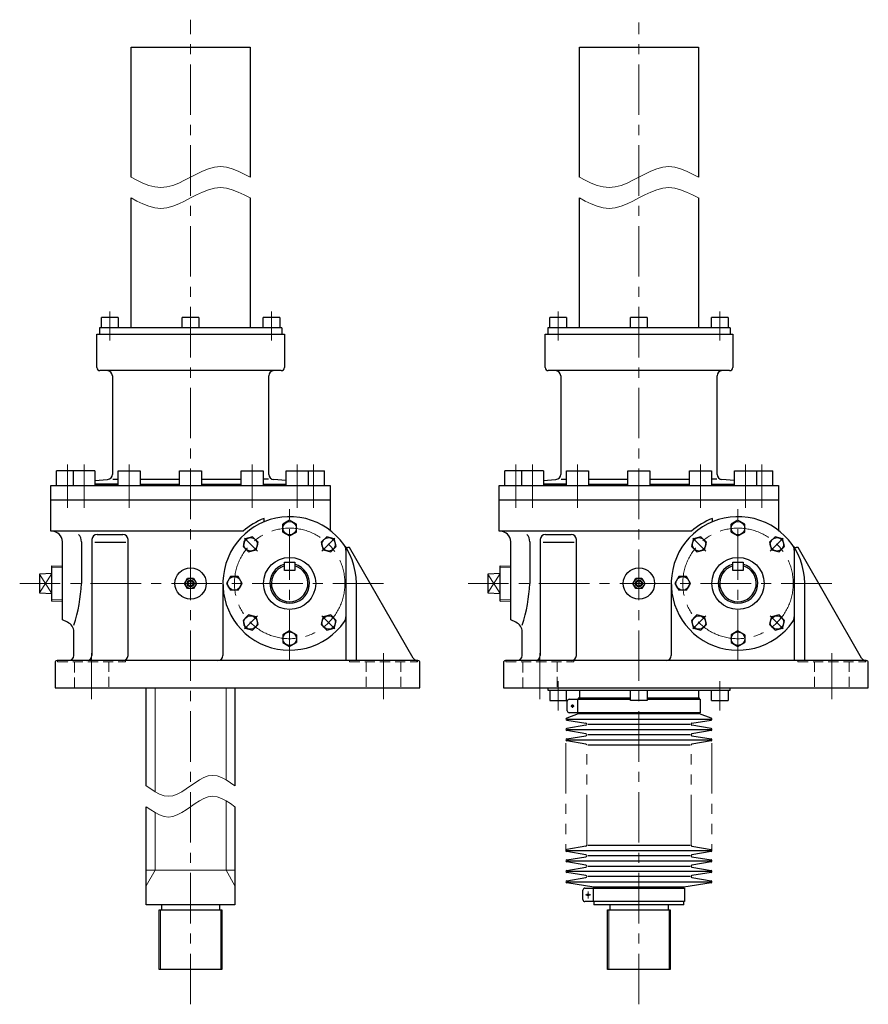
# Model space of a CAD drawing. Units: millimetres. Extents: x 113 to 2130, y -1273 to 2034.
# Drawn here: x 1306 to 2120, y -1273 to -329 of the extents above; entities that cross this region are included whole.
import ezdxf

# ---------------------------------------------------------------- set-up
doc = ezdxf.new("R2010")
doc.units = ezdxf.units.MM
doc.header["$LTSCALE"] = 38.752141
for name, pattern in [('CENTER', [2, 1.25, -0.25, 0.25, -0.25]), ('DASHED', [0.75, 0.5, -0.25]), ('HIDDEN', [0.375, 0.25, -0.125]), ('PHANTOM', [2.5, 1.25, -0.25, 0.25, -0.25, 0.25, -0.25])]:
    doc.linetypes.add(name, pattern=pattern)
doc.layers.add('002', color=7, linetype='Continuous')

# ---------------------------------------------------------------- blocks, each defined once
blk = doc.blocks.new('JZB-35')
at = {"layer": '002', "color": 3, "lineweight": 30}
for p, q in [((1994.515242, -808.652414), (1988.015091, -812.40493)), ((2001.015091, -812.405452), (1994.515242, -808.652414)), ((1988.01479, -819.910483), (1988.015091, -812.40493)), ((1988.01479, -819.910483), (1994.514639, -823.663521)), ((1994.514639, -823.663521), (2001.01479, -819.911005)), ((2001.01479, -819.911005), (2001.015091, -812.405452))]:
    blk.add_line(p, q, dxfattribs=at)
blk.add_circle((1994.51494, -816.157968), 6.5, dxfattribs=at)
blk = doc.blocks.new('JZB-36')
at = {"layer": '002', "color": 3, "lineweight": 30}
for p, q in [((1951.731158, -826.373606), (1949.788287, -833.623336)), ((1958.981044, -824.431317), (1951.731158, -826.373606)), ((1964.288059, -829.738758), (1958.981044, -824.431317)), ((1962.345187, -836.988488), (1964.288059, -829.738758)), ((1955.095301, -838.930777), (1949.788287, -833.623336)), ((1955.095301, -838.930777), (1962.345187, -836.988488))]:
    blk.add_line(p, q, dxfattribs=at)
blk.add_circle((1957.038173, -831.681047), 6.5, dxfattribs=at)
blk = doc.blocks.new('JZB-37')
at = {"layer": '002', "color": 3, "lineweight": 30}
for p, q in [((1937.762055, -862.657447), (1934.009017, -869.157297)), ((1945.267608, -862.657749), (1937.762055, -862.657447)), ((1949.020124, -869.157899), (1945.267608, -862.657749)), ((1934.009017, -869.157297), (1937.761533, -875.657447)), ((1945.267086, -875.657749), (1937.761533, -875.657447)), ((1945.267086, -875.657749), (1949.020124, -869.157899))]:
    blk.add_line(p, q, dxfattribs=at)
blk.add_circle((1941.514571, -869.157598), 6.5, dxfattribs=at)
blk = doc.blocks.new('JZB-38')
at = {"layer": '002', "color": 3, "lineweight": 30}
for p, q in [((1955.095361, -899.38448), (1949.78792, -904.691494)), ((1949.78792, -904.691494), (1951.730209, -911.94138)), ((1962.345091, -901.327351), (1955.095361, -899.38448)), ((1964.28738, -908.577237), (1962.345091, -901.327351)), ((1951.730209, -911.94138), (1958.979939, -913.884252)), ((1964.28738, -908.577237), (1958.979939, -913.884252))]:
    blk.add_line(p, q, dxfattribs=at)
blk.add_circle((1957.03765, -906.634366), 6.5, dxfattribs=at)
blk = doc.blocks.new('JZB-39')
at = {"layer": '002', "color": 3, "lineweight": 30}
for p, q in [((1994.514502, -914.652414), (1988.014352, -918.40493)), ((2001.014352, -918.405452), (1994.514502, -914.652414)), ((1988.014352, -918.40493), (1988.01405, -925.910483)), ((2001.014352, -918.405452), (2001.01405, -925.911005)), ((1988.01405, -925.910483), (1994.513899, -929.663521)), ((1994.513899, -929.663521), (2001.01405, -925.911005))]:
    blk.add_line(p, q, dxfattribs=at)
blk.add_circle((1994.514201, -922.157968), 6.5, dxfattribs=at)
blk = doc.blocks.new('JZB-40')
at = {"layer": '002', "color": 3, "lineweight": 30}
for p, q in [((2026.683954, -901.327448), (2024.741083, -908.577178)), ((2033.93384, -899.385159), (2026.683954, -901.327448)), ((2033.93384, -899.385159), (2039.240855, -904.692599)), ((2037.297983, -911.942329), (2039.240855, -904.692599)), ((2024.741083, -908.577178), (2030.048097, -913.884618)), ((2030.048097, -913.884618), (2037.297983, -911.942329))]:
    blk.add_line(p, q, dxfattribs=at)
blk.add_circle((2031.990969, -906.634888), 6.5, dxfattribs=at)
blk = doc.blocks.new('JZB-41')
at = {"layer": '002', "color": 3, "lineweight": 30}
for p, q in [((2024.741761, -829.738698), (2030.049202, -824.431684)), ((2024.741761, -829.738698), (2026.684051, -836.988584)), ((2037.298932, -826.374555), (2030.049202, -824.431684)), ((2039.241221, -833.624441), (2037.298932, -826.374555)), ((2026.684051, -836.988584), (2033.93378, -838.931456)), ((2033.93378, -838.931456), (2039.241221, -833.624441))]:
    blk.add_line(p, q, dxfattribs=at)
blk.add_circle((2031.991491, -831.68157), 6.5, dxfattribs=at)
blk = doc.blocks.new('JZB-42')
at = {"layer": '002', "color": 3, "lineweight": 30}
for p, q in [((1564.515242, -808.652414), (1558.015091, -812.40493)), ((1571.015091, -812.405452), (1564.515242, -808.652414)), ((1558.01479, -819.910483), (1558.015091, -812.40493)), ((1558.01479, -819.910483), (1564.514639, -823.663521)), ((1564.514639, -823.663521), (1571.01479, -819.911005)), ((1571.01479, -819.911005), (1571.015091, -812.405452))]:
    blk.add_line(p, q, dxfattribs=at)
blk.add_circle((1564.51494, -816.157968), 6.5, dxfattribs=at)
blk = doc.blocks.new('JZB-43')
at = {"layer": '002', "color": 3, "lineweight": 30}
for p, q in [((1521.731158, -826.373606), (1519.788287, -833.623336)), ((1528.981044, -824.431317), (1521.731158, -826.373606)), ((1534.288059, -829.738758), (1528.981044, -824.431317)), ((1532.345187, -836.988488), (1534.288059, -829.738758)), ((1525.095301, -838.930777), (1519.788287, -833.623336)), ((1525.095301, -838.930777), (1532.345187, -836.988488))]:
    blk.add_line(p, q, dxfattribs=at)
blk.add_circle((1527.038173, -831.681047), 6.5, dxfattribs=at)
blk = doc.blocks.new('JZB-44')
at = {"layer": '002', "color": 3, "lineweight": 30}
for p, q in [((1507.762055, -862.657447), (1504.009017, -869.157297)), ((1515.267608, -862.657749), (1507.762055, -862.657447)), ((1519.020124, -869.157899), (1515.267608, -862.657749)), ((1504.009017, -869.157297), (1507.761533, -875.657447)), ((1515.267086, -875.657749), (1507.761533, -875.657447)), ((1515.267086, -875.657749), (1519.020124, -869.157899))]:
    blk.add_line(p, q, dxfattribs=at)
blk.add_circle((1511.514571, -869.157598), 6.5, dxfattribs=at)
blk = doc.blocks.new('JZB-45')
at = {"layer": '002', "color": 3, "lineweight": 30}
for p, q in [((1525.095361, -899.38448), (1519.78792, -904.691494)), ((1519.78792, -904.691494), (1521.730209, -911.94138)), ((1532.345091, -901.327351), (1525.095361, -899.38448)), ((1534.28738, -908.577237), (1532.345091, -901.327351)), ((1521.730209, -911.94138), (1528.979939, -913.884252)), ((1534.28738, -908.577237), (1528.979939, -913.884252))]:
    blk.add_line(p, q, dxfattribs=at)
blk.add_circle((1527.03765, -906.634366), 6.5, dxfattribs=at)
blk = doc.blocks.new('JZB-46')
at = {"layer": '002', "color": 3, "lineweight": 30}
for p, q in [((1564.514502, -914.652414), (1558.014352, -918.40493)), ((1571.014352, -918.405452), (1564.514502, -914.652414)), ((1558.014352, -918.40493), (1558.01405, -925.910483)), ((1571.014352, -918.405452), (1571.01405, -925.911005)), ((1558.01405, -925.910483), (1564.513899, -929.663521)), ((1564.513899, -929.663521), (1571.01405, -925.911005))]:
    blk.add_line(p, q, dxfattribs=at)
blk.add_circle((1564.514201, -922.157968), 6.5, dxfattribs=at)
blk = doc.blocks.new('JZB-47')
at = {"layer": '002', "color": 3, "lineweight": 30}
for p, q in [((1596.683954, -901.327448), (1594.741083, -908.577178)), ((1603.93384, -899.385159), (1596.683954, -901.327448)), ((1603.93384, -899.385159), (1609.240855, -904.692599)), ((1607.297983, -911.942329), (1609.240855, -904.692599)), ((1594.741083, -908.577178), (1600.048097, -913.884618)), ((1600.048097, -913.884618), (1607.297983, -911.942329))]:
    blk.add_line(p, q, dxfattribs=at)
blk.add_circle((1601.990969, -906.634888), 6.5, dxfattribs=at)
blk = doc.blocks.new('JZB-48')
at = {"layer": '002', "color": 3, "lineweight": 30}
for p, q in [((1594.741761, -829.738698), (1600.049202, -824.431684)), ((1594.741761, -829.738698), (1596.684051, -836.988584)), ((1607.298932, -826.374555), (1600.049202, -824.431684)), ((1609.241221, -833.624441), (1607.298932, -826.374555)), ((1596.684051, -836.988584), (1603.93378, -838.931456)), ((1603.93378, -838.931456), (1609.241221, -833.624441))]:
    blk.add_line(p, q, dxfattribs=at)
blk.add_circle((1601.991491, -831.68157), 6.5, dxfattribs=at)

msp = doc.modelspace()

# ---------------------------------------------------------------- linework, layer by layer
at = {"layer": '002', "color": 40, "linetype": 'CENTER', "lineweight": 9}
for p, q in [((1469.514571, -1272.580325), (1469.514571, -328.780356)), ((1899.514571, -1272.580325), (1899.514571, -331.623002)), ((1392.014571, -636.416168), (1392.014571, -608.518168)), ((1547.014571, -636.416168), (1547.014571, -608.518168)), ((1822.014571, -636.416168), (1822.014571, -608.518168)), ((1977.014571, -636.416168), (1977.014571, -608.518168)), ((1351.514571, -796.568968), (1351.514571, -755.186968)), ((1367.323571, -755.186968), (1367.323571, -796.568968)), ((1410.514571, -796.568968), (1410.514571, -755.186968)), ((1528.514571, -755.186968), (1528.514571, -796.568968)), ((1571.705571, -796.568968), (1571.705571, -755.186968)), ((1587.514571, -755.186968), (1587.514571, -796.568968)), ((1781.514571, -796.568968), (1781.514571, -755.186968)), ((1797.323571, -755.186968), (1797.323571, -796.568968)), ((1840.514571, -796.568968), (1840.514571, -755.186968)), ((1958.514571, -755.186968), (1958.514571, -796.568968)), ((2001.705571, -796.568968), (2001.705571, -755.186968)), ((2017.514571, -755.186968), (2017.514571, -796.568968)), ((1564.514571, -943.157968), (1564.514571, -796.845968)), ((1994.514571, -943.157968), (1994.514571, -796.845968)), ((1521.097571, -825.740968), (1533.547571, -838.190968)), ((1607.932571, -825.740968), (1595.481571, -838.190968)), ((1951.097571, -825.740968), (1963.547571, -838.190968)), ((2037.932571, -825.740968), (2025.481571, -838.190968)), ((1654.514571, -869.157968), (1305.591571, -869.157968)), ((2084.514571, -869.157968), (1735.591571, -869.157968)), ((1533.547571, -900.124968), (1521.097571, -912.574968)), ((1595.481571, -900.124968), (1607.932571, -912.574968)), ((1963.547571, -900.124968), (1951.097571, -912.574968)), ((2025.481571, -900.124968), (2037.932571, -912.574968)), ((1374.514571, -935.996968), (1374.514571, -980.094968)), ((1654.514571, -980.094968), (1654.514571, -935.996968)), ((1804.514571, -935.996968), (1804.514571, -980.094968)), ((2084.514571, -980.094968), (2084.514571, -935.996968)), ((1822.014571, -962.899968), (1822.014571, -990.797968)), ((1977.014571, -962.899968), (1977.014571, -990.797968)), ((1834.038971, -986.657968), (1837.517371, -986.657968)), ((1835.714571, -985.073968), (1835.714571, -988.384968)), ((1848.346771, -1167.657968), (1853.371871, -1167.657968)), ((1850.714571, -1164.405968), (1850.714571, -1171.165968))]:
    msp.add_line(p, q, dxfattribs=at)
at = {"layer": '002', "color": 3, "lineweight": 30}
for p, q in [((1412.364571, -355.158168), (1526.664571, -355.158168)), ((1412.364571, -479.658168), (1412.364571, -355.158168)), ((1526.664571, -355.158168), (1526.664571, -479.658168)), ((1842.364571, -355.158168), (1956.664571, -355.158168)), ((1842.364571, -479.658168), (1842.364571, -355.158168)), ((1956.664571, -355.158168), (1956.664571, -479.658168)), ((1412.364571, -624.158168), (1412.364571, -499.658168)), ((1526.664571, -499.658168), (1526.664571, -624.158168)), ((1842.364571, -624.158168), (1842.364571, -499.658168)), ((1956.664571, -499.658168), (1956.664571, -624.158168)), ((1384.014571, -624.158168), (1384.014571, -614.158168)), ((1400.014571, -614.158168), (1384.014571, -614.158168)), ((1400.014571, -614.158168), (1400.014571, -624.158168)), ((1461.514571, -624.158168), (1461.514571, -614.158168)), ((1477.514571, -614.158168), (1461.514571, -614.158168)), ((1477.514571, -614.158168), (1477.514571, -624.158168)), ((1539.014571, -624.158168), (1539.014571, -614.158168)), ((1555.014571, -614.158168), (1539.014571, -614.158168)), ((1555.014571, -614.158168), (1555.014571, -624.158168)), ((1814.014571, -624.158168), (1814.014571, -614.158168)), ((1830.014571, -614.158168), (1814.014571, -614.158168)), ((1830.014571, -614.158168), (1830.014571, -624.158168)), ((1891.514571, -624.158168), (1891.514571, -614.158168)), ((1907.514571, -614.158168), (1891.514571, -614.158168)), ((1907.514571, -614.158168), (1907.514571, -624.158168)), ((1969.014571, -624.158168), (1969.014571, -614.158168)), ((1985.014571, -614.158168), (1969.014571, -614.158168)), ((1985.014571, -614.158168), (1985.014571, -624.158168)), ((1379.514571, -630.158168), (1559.514571, -630.158168)), ((1379.514571, -662.158168), (1379.514571, -630.158168)), ((1557.014571, -624.158168), (1382.014571, -624.158168)), ((1382.014571, -624.158168), (1382.014571, -630.158168)), ((1557.014571, -624.158168), (1557.014571, -630.158168)), ((1559.514571, -630.158168), (1559.514571, -662.158168)), ((1809.514571, -630.158168), (1989.514571, -630.158168)), ((1809.514571, -662.158168), (1809.514571, -630.158168)), ((1987.014571, -624.158168), (1812.014571, -624.158168)), ((1812.014571, -624.158168), (1812.014571, -630.158168)), ((1987.014571, -624.158168), (1987.014571, -630.158168)), ((1989.514571, -630.158168), (1989.514571, -662.158168)), ((1556.514571, -665.158168), (1382.514571, -665.158168)), ((1986.514571, -665.158168), (1812.514571, -665.158168)), ((1394.514571, -670.158168), (1394.514571, -764.576168)), ((1544.514571, -764.576168), (1544.514571, -670.158168)), ((1824.514571, -670.158168), (1824.514571, -764.576168)), ((1974.514571, -764.576168), (1974.514571, -670.158168)), ((1377.823571, -761.157968), (1341.014571, -761.157968)), ((1341.014571, -775.157968), (1341.014571, -761.157968)), ((1356.823571, -761.157968), (1356.823571, -775.157968)), ((1377.823571, -761.157968), (1377.823571, -775.157968)), ((1400.014571, -775.157968), (1400.014571, -761.157968)), ((1400.014571, -761.157968), (1421.014571, -761.157968)), ((1421.014571, -761.157968), (1421.014571, -775.157968)), ((1459.014571, -775.157968), (1459.014571, -761.157968)), ((1459.014571, -761.157968), (1480.014571, -761.157968)), ((1480.014571, -761.157968), (1480.014571, -775.157968)), ((1518.014571, -775.157968), (1518.014571, -761.157968)), ((1518.014571, -761.157968), (1539.014571, -761.157968)), ((1539.014571, -761.157968), (1539.014571, -775.157968)), ((1561.205571, -775.157968), (1561.205571, -761.157968)), ((1561.205571, -761.157968), (1598.014571, -761.157968)), ((1582.205571, -761.157968), (1582.205571, -775.157968)), ((1598.014571, -775.157968), (1598.014571, -761.157968)), ((1807.823571, -761.157968), (1771.014571, -761.157968)), ((1771.014571, -775.157968), (1771.014571, -761.157968)), ((1786.823571, -761.157968), (1786.823571, -775.157968)), ((1807.823571, -761.157968), (1807.823571, -775.157968)), ((1830.014571, -775.157968), (1830.014571, -761.157968)), ((1830.014571, -761.157968), (1851.014571, -761.157968)), ((1851.014571, -761.157968), (1851.014571, -775.157968)), ((1889.014571, -775.157968), (1889.014571, -761.157968)), ((1889.014571, -761.157968), (1910.014571, -761.157968)), ((1910.014571, -761.157968), (1910.014571, -775.157968)), ((1948.014571, -775.157968), (1948.014571, -761.157968)), ((1948.014571, -761.157968), (1969.014571, -761.157968)), ((1969.014571, -761.157968), (1969.014571, -775.157968)), ((1991.205571, -775.157968), (1991.205571, -761.157968)), ((1991.205571, -761.157968), (2028.014571, -761.157968)), ((2012.205571, -761.157968), (2012.205571, -775.157968)), ((2028.014571, -775.157968), (2028.014571, -761.157968)), ((1377.516571, -770.645168), (1389.950571, -769.557168)), ((1394.819571, -769.158168), (1400.014571, -769.158168)), ((1421.014571, -769.158168), (1459.014571, -769.158168)), ((1480.014571, -769.158168), (1518.014571, -769.158168)), ((1544.209571, -769.158168), (1539.014571, -769.158168)), ((1561.205571, -770.618217), (1549.079571, -769.557168)), ((1807.516571, -770.645168), (1819.950571, -769.557168)), ((1824.819571, -769.158168), (1830.014571, -769.158168)), ((1851.014571, -769.158168), (1889.014571, -769.158168)), ((1910.014571, -769.158168), (1948.014571, -769.158168)), ((1974.209571, -769.158168), (1969.014571, -769.158168)), ((1991.205571, -770.618217), (1979.079571, -769.557168)), ((1335.514571, -819.157968), (1335.514571, -775.157968)), ((1335.514571, -775.157968), (1603.514571, -775.157968)), ((1377.823571, -774.157968), (1400.014571, -774.157968)), ((1400.014571, -774.158168), (1377.823571, -774.158168)), ((1421.014571, -774.157968), (1459.014571, -774.157968)), ((1421.014571, -774.158168), (1459.014571, -774.158168)), ((1480.014571, -774.157968), (1518.014571, -774.157968)), ((1480.014571, -774.158168), (1518.014571, -774.158168)), ((1539.014571, -774.157968), (1561.205571, -774.157968)), ((1539.014571, -774.158168), (1561.205571, -774.158168)), ((1603.514571, -775.157968), (1603.514571, -819.157968)), ((1765.514571, -819.157968), (1765.514571, -775.157968)), ((1765.514571, -775.157968), (2033.514571, -775.157968)), ((1807.823571, -774.157968), (1830.014571, -774.157968)), ((1830.014571, -774.158168), (1807.823571, -774.158168)), ((1851.014571, -774.157968), (1889.014571, -774.157968)), ((1851.014571, -774.158168), (1889.014571, -774.158168)), ((1910.014571, -774.157968), (1948.014571, -774.157968)), ((1910.014571, -774.158168), (1948.014571, -774.158168)), ((1969.014571, -774.157968), (1991.205571, -774.157968)), ((1969.014571, -774.158168), (1991.205571, -774.158168)), ((2033.514571, -775.157968), (2033.514571, -819.157968)), ((1335.514571, -789.157968), (1603.514571, -789.157968)), ((1765.514571, -789.157968), (2033.514571, -789.157968)), ((1539.942571, -810.062968), (1539.942571, -806.826968)), ((1969.942571, -810.062968), (1969.942571, -806.826968)), ((1519.916571, -819.157968), (1335.514571, -819.157968)), ((1949.916571, -819.157968), (1765.514571, -819.157968)), ((1346.514571, -904.157968), (1346.514571, -829.157968)), ((1364.870571, -829.157968), (1364.870571, -869.157968)), ((1374.943571, -827.157968), (1374.943571, -938.157968)), ((1407.512571, -829.829968), (1377.512571, -829.829968)), ((1379.943571, -822.157968), (1404.512571, -822.157968)), ((1409.512571, -938.157968), (1409.512571, -827.157968)), ((1776.514571, -904.157968), (1776.514571, -829.157968)), ((1794.870571, -829.157968), (1794.870571, -869.157968)), ((1804.943571, -827.157968), (1804.943571, -938.157968)), ((1837.512571, -829.829968), (1807.512571, -829.829968)), ((1809.943571, -822.157968), (1834.512571, -822.157968)), ((1839.512571, -938.157968), (1839.512571, -827.157968)), ((1618.514571, -837.219968), (1618.514571, -943.157968)), ((1622.078571, -834.867968), (1620.178571, -834.867968)), ((1683.072571, -940.654968), (1622.078571, -834.867968)), ((2048.514571, -837.219968), (2048.514571, -943.157968)), ((2052.078571, -834.867968), (2050.178571, -834.867968)), ((2113.072571, -940.654968), (2052.078571, -834.867968)), ((1559.514571, -856.657968), (1559.514571, -848.657968)), ((1559.514571, -848.657968), (1569.514571, -848.657968)), ((1569.514571, -848.657968), (1569.514571, -856.657968)), ((1989.514571, -856.657968), (1989.514571, -848.657968)), ((1989.514571, -848.657968), (1999.514571, -848.657968)), ((1999.514571, -848.657968), (1999.514571, -856.657968)), ((1336.514571, -886.075968), (1336.514571, -852.239968)), ((1336.514571, -852.239968), (1346.514571, -852.551968)), ((1569.514571, -856.657968), (1559.514571, -856.657968)), ((1766.514571, -886.075968), (1766.514571, -852.239968)), ((1766.514571, -852.239968), (1776.514571, -852.551968)), ((1999.514571, -856.657968), (1989.514571, -856.657968)), ((1336.514571, -859.657968), (1324.514571, -860.157968)), ((1324.514571, -860.157968), (1324.514571, -878.157968)), ((1463.741571, -869.157968), (1466.628571, -864.157968)), ((1466.628571, -864.157968), (1472.401571, -864.157968)), ((1472.401571, -864.157968), (1475.288571, -869.157968)), ((1766.514571, -859.657968), (1754.514571, -860.157968)), ((1754.514571, -860.157968), (1754.514571, -878.157968)), ((1893.741571, -869.157968), (1896.628571, -864.157968)), ((1896.628571, -864.157968), (1902.401571, -864.157968)), ((1902.401571, -864.157968), (1905.288571, -869.157968)), ((1466.628571, -874.157968), (1463.741571, -869.157968)), ((1472.401571, -874.157968), (1466.628571, -874.157968)), ((1475.288571, -869.157968), (1472.401571, -874.157968)), ((1500.514571, -869.157968), (1500.514571, -938.157968)), ((1628.514571, -943.157968), (1628.514571, -869.157968)), ((1896.628571, -874.157968), (1893.741571, -869.157968)), ((1902.401571, -874.157968), (1896.628571, -874.157968)), ((1905.288571, -869.157968), (1902.401571, -874.157968)), ((1930.514571, -869.157968), (1930.514571, -938.157968)), ((2058.514571, -943.157968), (2058.514571, -869.157968)), ((1324.514571, -878.157968), (1336.514571, -878.657968)), ((1336.514571, -886.075968), (1346.514571, -885.762968)), ((1754.514571, -878.157968), (1766.514571, -878.657968)), ((1766.514571, -886.075968), (1776.514571, -885.762968)), ((1351.596571, -906.429968), (1346.514571, -904.157968)), ((1781.596571, -906.429968), (1776.514571, -904.157968)), ((1357.514571, -938.157968), (1357.514571, -915.558968)), ((1787.514571, -938.157968), (1787.514571, -915.558968)), ((1687.514571, -943.157968), (1341.514571, -943.157968)), ((2117.514571, -943.157968), (1771.514571, -943.157968)), ((1339.514571, -945.157968), (1339.514571, -969.157968)), ((1689.514571, -969.157968), (1689.514571, -945.157968)), ((1769.514571, -945.157968), (1769.514571, -969.157968)), ((2119.514571, -969.157968), (2119.514571, -945.157968)), ((1339.514571, -969.157968), (1689.514571, -969.157968)), ((1427.014571, -1063.157968), (1427.014571, -969.157968)), ((1512.014571, -969.157968), (1512.014571, -1063.157968)), ((1769.514571, -969.157968), (2119.514571, -969.157968)), ((1812.014571, -969.157968), (1812.014571, -971.457968)), ((1812.014571, -971.457968), (1987.014571, -971.457968)), ((1814.014571, -971.457968), (1814.014571, -981.457968)), ((1830.014571, -981.457968), (1830.014571, -971.457968)), ((1842.364571, -971.457968), (1842.364571, -979.157968)), ((1891.514571, -981.457968), (1891.514571, -971.457968)), ((1907.514571, -971.457968), (1907.514571, -981.457968)), ((1956.664571, -971.457968), (1956.664571, -979.157968)), ((1969.014571, -981.457968), (1969.014571, -971.457968)), ((1985.014571, -971.457968), (1985.014571, -981.457968)), ((1987.014571, -971.457968), (1987.014571, -969.157968)), ((1814.014571, -981.457968), (1830.014571, -981.457968)), ((1832.714571, -980.157968), (1891.514571, -980.157968)), ((1840.714571, -980.157968), (1840.714571, -993.157968)), ((1891.514571, -979.157968), (1841.314571, -979.157968)), ((1841.314571, -979.157968), (1841.314571, -980.157968)), ((1907.514571, -981.457968), (1891.514571, -981.457968)), ((1957.714571, -979.157968), (1907.514571, -979.157968)), ((1907.514571, -980.157968), (1958.314571, -980.157968)), ((1957.714571, -980.157968), (1957.714571, -979.157968)), ((1958.314571, -980.157968), (1958.314571, -993.157968)), ((1969.014571, -981.457968), (1985.014571, -981.457968)), ((1830.714571, -991.157968), (1830.714571, -982.157968)), ((1841.314571, -994.157968), (1830.341071, -998.172968)), ((1830.341071, -1000.142968), (1848.688071, -1003.172968)), ((1830.514571, -999.157968), (1968.514571, -999.157968)), ((1958.314571, -993.157968), (1832.714571, -993.157968)), ((1841.314571, -993.157968), (1841.314571, -994.157968)), ((1957.714571, -994.157968), (1841.314571, -994.157968)), ((1950.341071, -1003.172968), (1968.688071, -1000.142968)), ((1957.714571, -994.157968), (1957.714571, -993.157968)), ((1968.688071, -998.172968), (1957.714571, -994.157968)), ((1848.688071, -1005.142968), (1830.341071, -1008.172968)), ((1830.514571, -1009.157968), (1968.514571, -1009.157968)), ((1850.514571, -1004.157968), (1948.514571, -1004.157968)), ((1968.688071, -1008.172968), (1950.341071, -1005.142968)), ((1848.688071, -1013.172968), (1830.341071, -1010.142968)), ((1830.341071, -1018.172968), (1848.688071, -1015.142968)), ((1830.514571, -1019.157968), (1968.514571, -1019.157968)), ((1948.514571, -1014.157968), (1850.514571, -1014.157968)), ((1968.688071, -1010.142968), (1950.341071, -1013.172968)), ((1950.341071, -1015.142968), (1968.688071, -1018.172968)), ((1848.688071, -1023.172968), (1830.341071, -1020.142968)), ((1948.514571, -1024.157968), (1850.514571, -1024.157968)), ((1968.688071, -1020.142968), (1950.341071, -1023.172968)), ((1427.014571, -1177.157968), (1427.014571, -1083.157968)), ((1512.014571, -1083.157968), (1512.014571, -1177.157968)), ((1848.688071, -1121.142968), (1830.341071, -1124.172968)), ((1850.514571, -1120.157968), (1948.514571, -1120.157968)), ((1950.341071, -1121.142968), (1968.688071, -1124.172968)), ((1848.688071, -1129.172968), (1830.341071, -1126.142968)), ((1830.341071, -1134.172968), (1848.688071, -1131.142968)), ((1830.514571, -1125.157968), (1968.514571, -1125.157968)), ((1948.514571, -1130.157968), (1850.514571, -1130.157968)), ((1968.688071, -1126.142968), (1950.341071, -1129.172968)), ((1950.341071, -1131.142968), (1968.688071, -1134.172968)), ((1848.688071, -1139.172968), (1830.341071, -1136.142968)), ((1830.341071, -1144.172968), (1848.688071, -1141.142968)), ((1830.514571, -1135.157968), (1968.514571, -1135.157968)), ((1850.514571, -1140.157968), (1948.514571, -1140.157968)), ((1968.688071, -1136.142968), (1950.341071, -1139.172968)), ((1950.341071, -1141.142968), (1968.688071, -1144.172968)), ((1848.688071, -1149.172968), (1830.341071, -1146.142968)), ((1830.341071, -1154.172968), (1848.688071, -1151.142968)), ((1968.514571, -1145.157968), (1830.514571, -1145.157968)), ((1948.514571, -1150.157968), (1850.514571, -1150.157968)), ((1968.688071, -1146.142968), (1950.341071, -1149.172968)), ((1950.341071, -1151.142968), (1968.688071, -1154.172968)), ((1856.314571, -1160.157968), (1830.341071, -1156.142968)), ((1830.514571, -1155.157968), (1968.514571, -1155.157968)), ((1942.714571, -1160.157968), (1856.314571, -1160.157968)), ((1856.314571, -1161.157968), (1856.314571, -1160.157968)), ((1968.688071, -1156.142968), (1942.714571, -1160.157968)), ((1942.714571, -1160.157968), (1942.714571, -1161.157968)), ((1845.714571, -1172.157968), (1845.714571, -1163.157968)), ((1847.714571, -1161.157968), (1943.314571, -1161.157968)), ((1855.714571, -1161.157968), (1855.714571, -1174.157968)), ((1943.314571, -1161.157968), (1943.314571, -1174.157968)), ((1512.014571, -1177.157968), (1427.014571, -1177.157968)), ((1441.514571, -1177.157968), (1441.514571, -1182.157968)), ((1497.514571, -1182.157968), (1497.514571, -1177.157968)), ((1943.314571, -1174.157968), (1847.714571, -1174.157968)), ((1856.314571, -1174.157968), (1856.314571, -1177.157968)), ((1942.714571, -1177.157968), (1856.314571, -1177.157968)), ((1871.514571, -1177.157968), (1871.514571, -1182.157968)), ((1927.514571, -1177.157968), (1927.514571, -1182.157968)), ((1942.714571, -1177.157968), (1942.714571, -1174.157968)), ((1439.514571, -1182.157968), (1499.514571, -1182.157968)), ((1439.514571, -1239.157968), (1439.514571, -1182.157968)), ((1499.514571, -1182.157968), (1499.514571, -1239.157968)), ((1869.514571, -1182.157968), (1929.514571, -1182.157968)), ((1869.514571, -1239.157968), (1869.514571, -1182.157968)), ((1929.514571, -1182.157968), (1929.514571, -1239.157968)), ((1499.514571, -1239.157968), (1439.514571, -1239.157968)), ((1929.514571, -1239.157968), (1869.514571, -1239.157968))]:
    msp.add_line(p, q, dxfattribs=at)
at = {"layer": '002', "color": 40, "lineweight": 9}
for p, q in [((1336.514571, -853.679968), (1346.514571, -853.992968)), ((1766.514571, -853.679968), (1776.514571, -853.992968)), ((1324.514571, -878.157968), (1336.514571, -859.657968)), ((1324.514571, -860.157968), (1336.514571, -878.657968)), ((1754.514571, -878.157968), (1766.514571, -859.657968)), ((1754.514571, -860.157968), (1766.514571, -878.657968)), ((1336.514571, -884.634968), (1346.514571, -884.322968)), ((1766.514571, -884.634968), (1776.514571, -884.322968)), ((1435.514571, -969.157968), (1435.514571, -1068.837968)), ((1503.514571, -1057.477968), (1503.514571, -969.157968)), ((1503.514571, -1144.157968), (1503.514571, -1077.477968)), ((1435.514571, -1088.837968), (1435.514571, -1144.157968)), ((1435.514571, -1144.157968), (1427.014571, -1158.880368)), ((1427.014571, -1144.157968), (1512.014571, -1144.157968)), ((1512.014571, -1158.880368), (1503.514571, -1144.157968)), ((1440.597571, -1182.157968), (1440.597571, -1239.157968)), ((1498.431571, -1239.157968), (1498.431571, -1182.157968)), ((1870.597571, -1182.157968), (1870.597571, -1239.157968)), ((1928.431571, -1239.157968), (1928.431571, -1182.157968))]:
    msp.add_line(p, q, dxfattribs=at)
at = {"layer": '002', "color": 40, "linetype": 'DASHED', "lineweight": 9}
for p, q in [((1342.014571, -943.157968), (1342.014571, -944.157968)), ((1407.014571, -944.157968), (1407.014571, -943.157968)), ((1622.014571, -943.157968), (1622.014571, -944.157968)), ((1687.014571, -944.157968), (1687.014571, -943.157968)), ((1772.014571, -943.157968), (1772.014571, -944.157968)), ((1837.014571, -944.157968), (1837.014571, -943.157968)), ((2052.014571, -943.157968), (2052.014571, -944.157968)), ((2117.014571, -944.157968), (2117.014571, -943.157968))]:
    msp.add_line(p, q, dxfattribs=at)
at = {"layer": '002', "color": 40, "linetype": 'HIDDEN', "lineweight": 9}
for p, q in [((1342.014571, -944.157968), (1407.014571, -944.157968)), ((1358.014571, -969.157968), (1358.014571, -944.157968)), ((1391.014571, -944.157968), (1391.014571, -969.157968)), ((1622.014571, -944.157968), (1687.014571, -944.157968)), ((1638.014571, -944.157968), (1638.014571, -969.157968)), ((1671.014571, -944.157968), (1671.014571, -969.157968)), ((1772.014571, -944.157968), (1837.014571, -944.157968)), ((1788.014571, -969.157968), (1788.014571, -944.157968)), ((1821.014571, -944.157968), (1821.014571, -969.157968)), ((2052.014571, -944.157968), (2117.014571, -944.157968)), ((2068.014571, -944.157968), (2068.014571, -969.157968)), ((2101.014571, -944.157968), (2101.014571, -969.157968))]:
    msp.add_line(p, q, dxfattribs=at)
at = {"layer": '002', "color": 40, "linetype": 'PHANTOM', "lineweight": 9}
for p, q in [((1829.514571, -1022.157968), (1829.514571, -1126.006472)), ((1849.514571, -1120.157968), (1849.514571, -1027.157968)), ((1949.514571, -1120.157968), (1949.514571, -1027.157968)), ((1969.514571, -1022.157968), (1969.514571, -1125.157968))]:
    msp.add_line(p, q, dxfattribs=at)
at = {"layer": '002', "color": 3, "lineweight": 9}
for points in [[(1526.664571, -479.658168), (1520.949571, -476.698168), (1515.234571, -473.978168), (1509.519571, -471.738168), (1503.804571, -470.218168), (1498.089571, -469.658168), (1492.374571, -470.218168), (1486.659571, -471.738168), (1480.944571, -473.978168), (1475.229571, -476.698168), (1469.514571, -479.658168), (1463.799571, -482.618168), (1458.084571, -485.338168), (1452.369571, -487.578168), (1446.654571, -489.098168), (1440.939571, -489.658168), (1435.224571, -489.098168), (1429.509571, -487.578168), (1423.794571, -485.338168), (1418.079571, -482.618168), (1412.364571, -479.658168)], [(1956.664571, -479.658168), (1950.949571, -476.698168), (1945.234571, -473.978168), (1939.519571, -471.738168), (1933.804571, -470.218168), (1928.089571, -469.658168), (1922.374571, -470.218168), (1916.659571, -471.738168), (1910.944571, -473.978168), (1905.229571, -476.698168), (1899.514571, -479.658168), (1893.799571, -482.618168), (1888.084571, -485.338168), (1882.369571, -487.578168), (1876.654571, -489.098168), (1870.939571, -489.658168), (1865.224571, -489.098168), (1859.509571, -487.578168), (1853.794571, -485.338168), (1848.079571, -482.618168), (1842.364571, -479.658168)], [(1526.664571, -499.658168), (1520.949571, -496.698168), (1515.234571, -493.978168), (1509.519571, -491.738168), (1503.804571, -490.218168), (1498.089571, -489.658168), (1492.374571, -490.218168), (1486.659571, -491.738168), (1480.944571, -493.978168), (1475.229571, -496.698168), (1469.514571, -499.658168), (1463.799571, -502.618168), (1458.084571, -505.338168), (1452.369571, -507.578168), (1446.654571, -509.098168), (1440.939571, -509.658168), (1435.224571, -509.098168), (1429.509571, -507.578168), (1423.794571, -505.338168), (1418.079571, -502.618168), (1412.364571, -499.658168)], [(1956.664571, -499.658168), (1950.949571, -496.698168), (1945.234571, -493.978168), (1939.519571, -491.738168), (1933.804571, -490.218168), (1928.089571, -489.658168), (1922.374571, -490.218168), (1916.659571, -491.738168), (1910.944571, -493.978168), (1905.229571, -496.698168), (1899.514571, -499.658168), (1893.799571, -502.618168), (1888.084571, -505.338168), (1882.369571, -507.578168), (1876.654571, -509.098168), (1870.939571, -509.658168), (1865.224571, -509.098168), (1859.509571, -507.578168), (1853.794571, -505.338168), (1848.079571, -502.618168), (1842.364571, -499.658168)], [(1512.014571, -1063.157968), (1507.764571, -1060.197968), (1503.514571, -1057.477968), (1499.264571, -1055.237968), (1495.014571, -1053.717968), (1490.764571, -1053.157968), (1486.514571, -1053.717968), (1482.264571, -1055.237968), (1478.014571, -1057.477968), (1473.764571, -1060.197968), (1469.514571, -1063.157968), (1465.264571, -1066.117968), (1461.014571, -1068.837968), (1456.764571, -1071.077968), (1452.514571, -1072.597968), (1448.264571, -1073.157968), (1444.014571, -1072.597968), (1439.764571, -1071.077968), (1435.514571, -1068.837968), (1431.264571, -1066.117968), (1427.014571, -1063.157968)], [(1512.014571, -1083.157968), (1507.764571, -1080.197968), (1503.514571, -1077.477968), (1499.264571, -1075.237968), (1495.014571, -1073.717968), (1490.764571, -1073.157968), (1486.514571, -1073.717968), (1482.264571, -1075.237968), (1478.014571, -1077.477968), (1473.764571, -1080.197968), (1469.514571, -1083.157968), (1465.264571, -1086.117968), (1461.014571, -1088.837968), (1456.764571, -1091.077968), (1452.514571, -1092.597968), (1448.264571, -1093.157968), (1444.014571, -1092.597968), (1439.764571, -1091.077968), (1435.514571, -1088.837968), (1431.264571, -1086.117968), (1427.014571, -1083.157968)]]:
    msp.add_lwpolyline(points, dxfattribs=at)
at = {"layer": '002', "color": 40, "linetype": 'CENTER', "lineweight": 9}
for centre in [(1564.514571, -869.157968), (1994.514571, -869.157968)]:
    msp.add_circle(centre, 53, dxfattribs=at)
at = {"layer": '002', "color": 3, "lineweight": 30}
for centre, radius in [((1564.514571, -869.157968), 25), ((1994.514571, -869.157968), 25), ((1469.514571, -869.157968), 15), ((1899.514571, -869.157968), 15), ((1469.514571, -869.157968), 5), ((1469.514571, -869.157968), 3.25), ((1469.514571, -869.157968), 2.5), ((1899.514571, -869.157968), 5), ((1899.514571, -869.157968), 3.25), ((1899.514571, -869.157968), 2.5), ((1469.514571, -869.157968), 0.75), ((1899.514571, -869.157968), 0.75), ((1835.714571, -986.657968), 1), ((1850.714571, -1167.657968), 1)]:
    msp.add_circle(centre, radius, dxfattribs=at)
for centre, radius, start, end in [((1382.514571, -662.158168), 3, 180, 270), ((1389.514571, -670.158168), 5, 0, 90), ((1549.514571, -670.158168), 5, 90, 180), ((1556.514571, -662.158168), 3, 270, 0), ((1812.514571, -662.158168), 3, 180, 270), ((1819.514571, -670.158168), 5, 0, 90), ((1979.514571, -670.158168), 5, 90, 180), ((1986.514571, -662.158168), 3, 270, 0), ((1389.514571, -764.576168), 5, 275.0025, 0), ((1549.514571, -764.576168), 4.999959, 180, 265.008916), ((1819.514571, -764.576168), 5, 275.0025, 0), ((1979.514571, -764.576168), 4.999959, 180, 265.008916), ((1564.514571, -869.157968), 64, 0, 325.228296), ((1564.514571, -869.157968), 66.999528, 111.51525, 131.731685), ((1994.514571, -869.157968), 64, 0, 325.228296), ((1994.514571, -869.157968), 66.999528, 111.51525, 131.731685), ((1336.514571, -829.157968), 10, 0, 90), ((1766.514571, -829.157968), 10, 0, 90), ((1354.870571, -829.157968), 10, 0, 44.428722), ((1379.943571, -827.157968), 5, 90, 180), ((1404.512571, -827.157968), 5, 0, 90), ((1784.870571, -829.157968), 10, 0, 44.428722), ((1809.943571, -827.157968), 5, 90, 180), ((1834.512571, -827.157968), 5, 0, 90), ((1610.514571, -837.219968), 8, 0, 34.76672), ((1620.178571, -831.867968), 2.999271, 213.811928, 270), ((2040.514571, -837.219968), 8, 0, 34.76672), ((2050.178571, -831.867968), 2.999271, 213.811928, 270), ((1564.514571, -869.157968), 19.000673, 105.25697, 74.74303), ((1564.514571, -869.157968), 17.50047, 106.601091, 73.398909), ((1994.514571, -869.157968), 19.000673, 105.25697, 74.74303), ((1994.514571, -869.157968), 17.50047, 106.601091, 73.398909), ((1215.032571, -862.185968), 149.999308, 341.783924, 357.335934), ((1645.032571, -862.185968), 149.999308, 341.783924, 357.335934), ((1610.514571, -901.094968), 8.00076, 325.227397, 0), ((2040.514571, -901.094968), 8.00076, 325.227397, 0), ((1347.514571, -915.558968), 10, 0, 65.908363), ((1777.514571, -915.558968), 10, 0, 65.908363), ((1341.514571, -945.157968), 2, 90, 180), ((1352.514571, -938.157968), 5, 270, 0), ((1369.943571, -938.157968), 5, 270, 0), ((1404.512571, -938.157968), 5, 270, 0), ((1495.514571, -938.157968), 5, 270, 0), ((1687.403571, -938.157968), 4.999257, 209.965221, 270), ((1687.514571, -945.157968), 2, 0, 90), ((1771.514571, -945.157968), 2, 90, 180), ((1782.514571, -938.157968), 5, 270, 0), ((1799.943571, -938.157968), 5, 270, 0), ((1834.512571, -938.157968), 5, 270, 0), ((1925.514571, -938.157968), 5, 270, 0), ((2117.403571, -938.157968), 4.999257, 209.965221, 270), ((2117.514571, -945.157968), 2, 0, 90), ((1832.714571, -982.157968), 2, 90, 180), ((1830.514571, -999.157968), 1.000164, 99.989728, 260.010272), ((1832.714571, -991.157968), 2, 180, 270), ((1968.514571, -999.157968), 1.000164, 279.989728, 80.010272), ((1830.514571, -1009.157968), 1.000164, 99.989728, 260.010272), ((1848.514571, -1004.157968), 1.000164, 279.989728, 80.010272), ((1950.514571, -1004.157968), 1.000164, 99.989728, 260.010272), ((1968.514571, -1009.157968), 1.000164, 279.989728, 80.010272), ((1830.514571, -1019.157968), 1.000164, 99.989728, 260.010272), ((1848.514571, -1014.157968), 1.000164, 279.989728, 80.010272), ((1950.514571, -1014.157968), 1.000164, 99.989728, 260.010272), ((1968.514571, -1019.157968), 1.000164, 279.989728, 80.010272), ((1848.514571, -1024.157968), 1, 0, 80.010272), ((1950.514571, -1024.157968), 1.000164, 99.989728, 180), ((1848.514571, -1120.157968), 1.000164, 279.989728, 0), ((1950.514571, -1120.157968), 1, 180, 260.010272), ((1830.514571, -1125.157968), 1.000164, 99.989728, 260.010272), ((1848.514571, -1130.157968), 1.000164, 279.989728, 80.010272), ((1950.514571, -1130.157968), 1.000164, 99.989728, 260.010272), ((1968.514571, -1125.157968), 1.000164, 279.989728, 80.010272), ((1830.514571, -1135.157968), 1.000164, 99.989728, 260.010272), ((1848.514571, -1140.157968), 1.000164, 279.989728, 80.010272), ((1950.514571, -1140.157968), 1.000164, 99.989728, 260.010272), ((1968.514571, -1135.157968), 1.000164, 279.989728, 80.010272), ((1830.514571, -1145.157968), 1.000164, 99.989728, 260.010272), ((1848.514571, -1150.157968), 1.000164, 279.989728, 80.010272), ((1950.514571, -1150.157968), 1.000164, 99.989728, 260.010272), ((1968.514571, -1145.157968), 1.000164, 279.989728, 80.010272), ((1830.514571, -1155.157968), 1.000164, 99.989728, 260.010272), ((1968.514571, -1155.157968), 1.000164, 279.989728, 80.010272), ((1847.714571, -1163.157968), 2, 90, 180), ((1847.714571, -1172.157968), 2, 180, 270)]:
    msp.add_arc(centre, radius, start, end, dxfattribs=at)

# ---------------------------------------------------------------- block references
at = {"layer": '002', "color": 0, "linetype": 'ByBlock', "lineweight": -2}
for name in ['JZB-42', 'JZB-35', 'JZB-43', 'JZB-48', 'JZB-36', 'JZB-41', 'JZB-44', 'JZB-37', 'JZB-45', 'JZB-47', 'JZB-38', 'JZB-40', 'JZB-46', 'JZB-39']:
    msp.add_blockref(name, (0, 0), dxfattribs=at)

doc.saveas('drawing.dxf')
